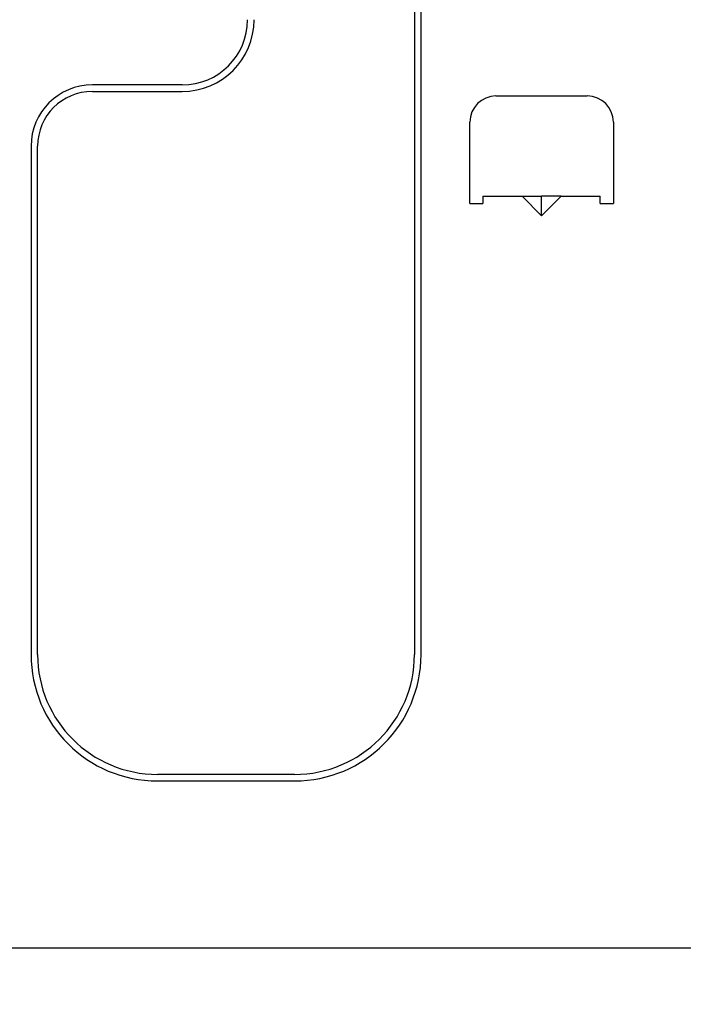
# Model space of a CAD drawing. Extents: x -762 to -192, y 859 to 1248.
# Drawn here: x -509 to -489, y 900 to 930 of the extents above; entities that cross this region are included whole.
import ezdxf
from ezdxf.enums import TextEntityAlignment as Align

# ---------------------------------------------------------------- set-up
doc = ezdxf.new("R2010")
doc.units = 0
doc.header["$LTSCALE"] = 11.16
doc.layers.get('0').update_dxf_attribs({"linetype": 'CONTINUOUS'})
doc.styles.get("Standard").update_dxf_attribs({"font": 'TXT', "bigfont": 'BIGFONT'})
doc.dimstyles.new('GMM001', dxfattribs={"dimtxt": 3.5, "dimasz": 3, "dimexe": 2, "dimexo": 0, "dimgap": 1.5, "dimtad": 1, "dimblk1": 'OPEN30', "dimblk2": 'OPEN30', "dimsah": 1, "dimcen": 1, "dimclrd": 10, "dimclre": 10, "dimclrt": 10, "dimazin": 3, "dimtfac": 0.714286, "dimtmove": 0, "dimatfit": 3})

# ---------------------------------------------------------------- blocks, each defined once
blk = doc.blocks.new('_OPEN30')
at = {"color": 0, "linetype": 'BYBLOCK'}
for p, q in [((-1, 0.268), (0, 0)), ((0, 0), (-1, -0.268)), ((0, 0), (-1, 0))]:
    blk.add_line(p, q, dxfattribs=at)
blk = doc.blocks.new('*D15')
at = {"color": 10, "linetype": 'CONTINUOUS'}
for p, q in [((-419.683, 924.793), (-419.683, 878.052)), ((-519.623, 880.052), (-469.653, 880.052)), ((-419.683, 880.052), (-469.653, 880.052))]:
    blk.add_line(p, q, dxfattribs=at)
at = {"color": 10, "linetype": 'CONTINUOUS', "xscale": 3, "yscale": 3, "zscale": 3, "rotation": 180}
blk.add_blockref('_OPEN30', (-519.623, 880.052), dxfattribs=at)
at = {"color": 10, "linetype": 'CONTINUOUS', "xscale": 3, "yscale": 3, "zscale": 3}
blk.add_blockref('_OPEN30', (-419.683, 880.052), dxfattribs=at)
at = {"color": 10}
blk.add_text('499.7%%p1.5', height=3.5, dxfattribs=at).set_placement((-469.653, 881.552), align=Align.CENTER)

msp = doc.modelspace()

# ---------------------------------------------------------------- linework, layer by layer
at = {"color": 10, "linetype": 'CONTINUOUS'}
for p, q in [((-496.843, 939.064), (-496.843, 910.584)), ((-496.643, 910.584), (-496.643, 939.064)), ((-503.963, 928.064), (-506.723, 928.064)), ((-506.723, 927.864), (-503.963, 927.864)), ((-494.343, 927.724), (-491.543, 927.724)), ((-495.143, 924.424), (-495.143, 926.924)), ((-490.743, 926.924), (-490.743, 924.424)), ((-508.603, 926.184), (-508.603, 910.584)), ((-508.403, 910.584), (-508.403, 926.184)), ((-494.743, 924.644), (-493.543, 924.644)), ((-494.743, 924.644), (-494.743, 924.424)), ((-492.943, 924.044), (-493.543, 924.644)), ((-493.543, 924.644), (-492.943, 924.644)), ((-492.943, 924.044), (-492.343, 924.644)), ((-492.343, 924.644), (-492.943, 924.644)), ((-492.943, 924.044), (-492.943, 924.644)), ((-492.343, 924.644), (-491.143, 924.644)), ((-491.143, 924.424), (-491.143, 924.644)), ((-495.143, 924.424), (-494.743, 924.424)), ((-491.143, 924.424), (-490.743, 924.424)), ((-500.523, 906.904), (-504.723, 906.904)), ((-504.723, 906.704), (-500.523, 906.704)), ((-513.803, 901.584), (-428.543, 901.584))]:
    msp.add_line(p, q, dxfattribs=at)
for centre, radius, start, end in [((-503.963, 930.064), 2, 270, 0), ((-503.963, 930.064), 2.2, 270, 0), ((-506.723, 926.184), 1.88, 90, 180), ((-506.723, 926.184), 1.68, 90, 180), ((-494.343, 926.924), 0.8, 90, 180), ((-491.543, 926.924), 0.8, 0, 90), ((-504.723, 910.584), 3.88, 180, 270), ((-504.723, 910.584), 3.68, 180, 270), ((-500.523, 910.584), 3.88, 270, 0), ((-500.523, 910.584), 3.68, 270, 0)]:
    msp.add_arc(centre, radius, start, end, dxfattribs=at)

# ---------------------------------------------------------------- dimensions: what is measured, and where the dimension line sits
dim = msp.add_linear_dim(base=(-419.683, 880.052), p1=(-519.623, 880.052), p2=(-419.683, 924.793), text='499.7%%p1.5', dimstyle='GMM001', dxfattribs=at)
dim.commit()
dim.dimension.update_dxf_attribs({"geometry": '*D15', "text_midpoint": (-469.653, 880.052)})

doc.saveas('drawing.dxf')
